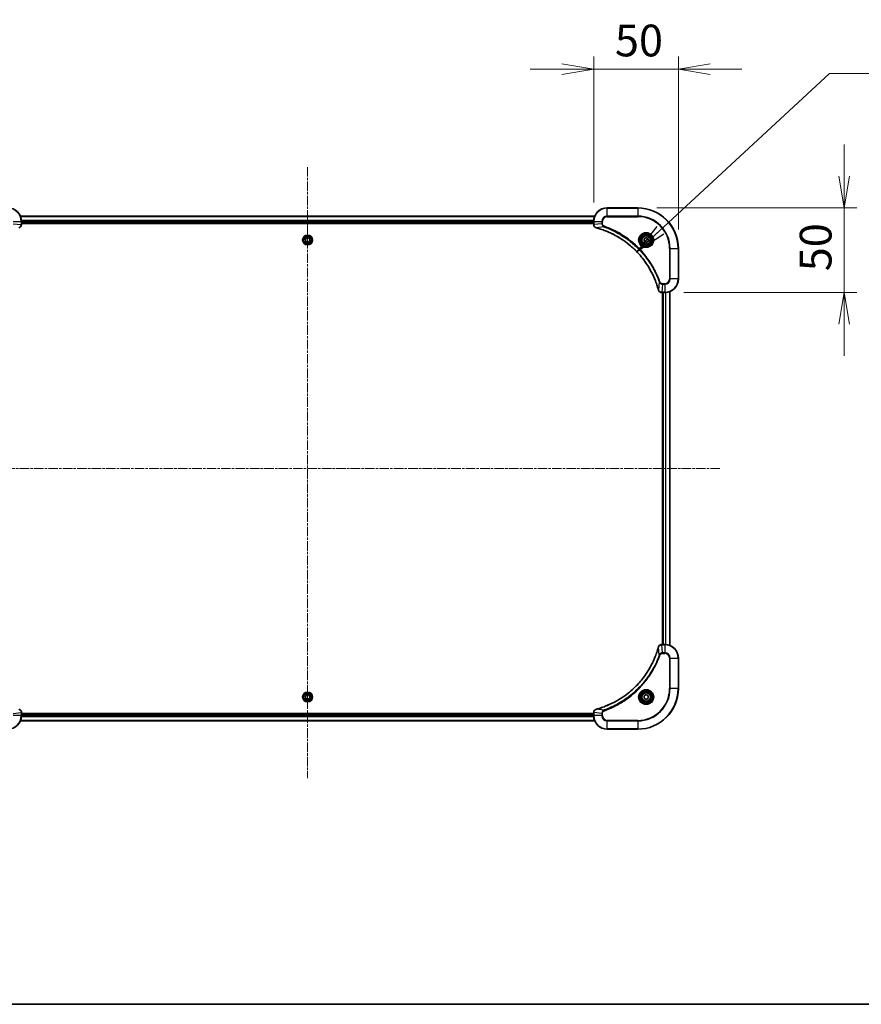
# Model space of a CAD drawing. Units: millimetres. Extents: x 0 to 10617, y 0 to 2108.
# Drawn here: x 2822 to 3319, y 0 to 582 of the extents above; entities that cross this region are included whole.
import ezdxf

# ---------------------------------------------------------------- set-up
doc = ezdxf.new("R2010")
doc.units = ezdxf.units.MM
doc.linetypes.add('CHAIN', pattern=[0.3543, 0.2362, -0.0295, 0.0591, -0.0295])
for name, color, linetype, lineweight in [('Border (ISO)', 7, 'Continuous', 35), ('Centerline (ISO)', 131, 'Continuous', 18), ('Dimension (ISO)', 7, 'Continuous', 18), ('Dimension (ISO) @ 1', 7, 'Continuous', 18), ('Symbol (ISO) @ 1', 7, 'Continuous', 18), ('Visible (ISO)', 7, 'Continuous', 35), ('Visible Narrow (ISO)', 7, 'Continuous', 25)]:
    doc.layers.add(name, color=color, linetype=linetype, lineweight=lineweight)
doc.styles.add('Note Text (TK)', font='MS PGothic.ttf')
doc.dimstyles.new('Default - Method 1b (TK)', dxfattribs={"dimscale": 4.5, "dimtxt": 2.5, "dimasz": 2.5, "dimexe": 1, "dimexo": 1.5, "dimgap": 1, "dimtad": 1, "dimrnd": 1e-08, "dimdsep": 46, "dimtxsty": 'Note Text (TK)', "dimblk": 'OPEN', "dimcen": 0.09, "dimdle": 5, "dimclrd": 100, "dimclre": 100, "dimclrt": 7, "dimadec": 1, "dimazin": 1, "dimtfac": 1, "dimtmove": 0, "dimatfit": 3, "dimldrblk": 'OPEN', "dimfxl": 1, "dimtolj": 1, "dimlwd": -1, "dimlwe": -1, "dimarcsym": 0})
doc.dimstyles.new('Default - Method 1b (TK)$7', dxfattribs={"dimscale": 7.5, "dimtxt": 2.5, "dimasz": 2.5, "dimexe": 1, "dimexo": 1.5, "dimgap": 1, "dimtad": 1, "dimrnd": 1e-08, "dimdsep": 46, "dimtxsty": 'Note Text (TK)', "dimblk": 'OPEN', "dimcen": 0.09, "dimdle": 5, "dimclrd": 100, "dimclre": 100, "dimclrt": 7, "dimadec": 1, "dimazin": 1, "dimtfac": 1, "dimtmove": 0, "dimatfit": 3, "dimldrblk": 'OPEN', "dimfxl": 1, "dimtolj": 1, "dimlwd": -1, "dimlwe": -1, "dimarcsym": 0})

# ---------------------------------------------------------------- blocks, each defined once
blk = doc.blocks.new('図面枠 tk図枠')
at = {"layer": 'Border (ISO)'}
blk.add_line((14.5, 8), (405.5, 8), dxfattribs=at)
blk = doc.blocks.new('_Open')
at = {"color": 0, "linetype": 'ByBlock', "lineweight": -2}
for p, q in [((-1, 0.167), (0, 0)), ((-1, -0.167), (0, 0)), ((0, 0), (-1, 0))]:
    blk.add_line(p, q, dxfattribs=at)
blk = doc.blocks.new('*D40')
at = {"layer": 'Defpoints', "color": 0}
for p in [(3210.76, 552.56), (3160.76, 462.56), (3210.76, 446.56)]:
    blk.add_point(p, dxfattribs=at)
at = {"layer": 'Dimension (ISO)', "color": 100}
for p, q in [((3160.76, 473.81), (3160.76, 560.06)), ((3210.76, 457.81), (3210.76, 560.06)), ((3142.01, 552.56), (3123.26, 552.56)), ((3160.76, 552.56), (3210.76, 552.56)), ((3229.51, 552.56), (3248.26, 552.56))]:
    blk.add_line(p, q, dxfattribs=at)
at = {"layer": 'Dimension (ISO)', "color": 100, "xscale": 18.75, "yscale": 18.75, "zscale": 18.75}
blk.add_blockref('_Open', (3160.76, 552.56), dxfattribs=at)
at = {"layer": 'Dimension (ISO)', "color": 100, "xscale": 18.75, "yscale": 18.75, "zscale": 18.75, "rotation": 180}
blk.add_blockref('_Open', (3210.76, 552.56), dxfattribs=at)
at = {"layer": 'Dimension (ISO)', "color": 7, "insert": (3173.3, 569.44), "char_height": 18.75, "attachment_point": 4, "style": 'Note Text (TK)'}
blk.add_mtext('\\A1;50', dxfattribs=at)
blk = doc.blocks.new('*D41')
at = {"layer": 'Defpoints', "color": 0}
for p in [(3186.76, 470.56), (3202.76, 420.56), (3308.73, 420.56)]:
    blk.add_point(p, dxfattribs=at)
at = {"layer": 'Dimension (ISO)', "color": 100}
for p, q in [((3308.73, 489.31), (3308.73, 508.06)), ((3198.01, 470.56), (3316.23, 470.56)), ((3308.73, 470.56), (3308.73, 420.56)), ((3214.01, 420.56), (3316.23, 420.56)), ((3308.73, 401.81), (3308.73, 383.06))]:
    blk.add_line(p, q, dxfattribs=at)
at = {"layer": 'Dimension (ISO)', "color": 100, "xscale": 18.75, "yscale": 18.75, "zscale": 18.75}
for p, rotation in [((3308.73, 470.56), 270), ((3308.73, 420.56), 90)]:
    blk.add_blockref('_Open', p, dxfattribs=dict(at, rotation=rotation))
at = {"layer": 'Dimension (ISO)', "color": 7, "insert": (3291.86, 433.1), "char_height": 18.75, "attachment_point": 4, "rotation": 90, "style": 'Note Text (TK)'}
blk.add_mtext('\\A1;50', dxfattribs=at)

msp = doc.modelspace()

# ---------------------------------------------------------------- linework, layer by layer
at = {"layer": 'Centerline (ISO)', "linetype": 'CHAIN', "ltscale": 23.990969}
for p, q in [((2991.7633, 494.6893), (2991.7633, 133.6955)), ((3235.3456, 316.5608), (2749.5741, 316.5608))]:
    msp.add_line(p, q, dxfattribs=at)
at = {"layer": 'Visible (ISO)'}
for p, q in [((3161.3471, 465.5608), (2822.1795, 465.5608)), ((3186.7633, 470.5608), (3168.7633, 470.5608)), ((2822.7633, 460.7297), (2822.7633, 462.5608)), ((2822.7633, 461.5608), (3160.7633, 461.5608)), ((2822.7633, 461.2608), (3160.7633, 461.2608)), ((2822.7633, 460.7144), (2822.7633, 460.7297)), ((3160.7633, 462.5608), (3160.7633, 460.7297)), ((3160.7633, 460.7297), (3160.7633, 460.7144)), ((2990.3206, 451.5166), (2991.0037, 452.7881)), ((2991.0803, 450.2892), (2990.3206, 451.5166)), ((2991.0037, 452.7881), (2992.4464, 452.8323)), ((2992.523, 450.3334), (2991.0803, 450.2892)), ((2992.4464, 452.8323), (2993.206, 451.6049)), ((2993.206, 451.6049), (2992.523, 450.3334)), ((3190.5133, 452.2824), (3191.7633, 453.0041)), ((3190.5133, 450.8391), (3190.5133, 452.2824)), ((3191.7633, 450.1174), (3190.5133, 450.8391)), ((3191.7633, 453.0041), (3193.0133, 452.2824)), ((3193.0133, 450.8391), (3191.7633, 450.1174)), ((3193.0133, 452.2824), (3193.0133, 450.8391)), ((3210.7633, 428.5608), (3210.7633, 446.5608)), ((3200.917, 420.5608), (3200.9323, 420.5608)), ((3200.9323, 420.5608), (3202.7633, 420.5608)), ((3201.4633, 420.5608), (3201.4633, 212.5608)), ((3201.7633, 420.5608), (3201.7633, 212.5608)), ((3205.7633, 211.9769), (3205.7633, 421.1446)), ((3200.9323, 212.5608), (3200.917, 212.5608)), ((3202.7633, 212.5608), (3200.9323, 212.5608)), ((3210.7633, 186.5608), (3210.7633, 204.5608)), ((2990.32, 181.5608), (2991.0417, 182.8108)), ((2991.0417, 180.3108), (2990.32, 181.5608)), ((2991.0417, 182.8108), (2992.485, 182.8108)), ((2992.485, 182.8108), (2993.2067, 181.5608)), ((2993.2067, 181.5608), (2992.485, 180.3108)), ((3190.5133, 182.2824), (3191.7633, 183.0041)), ((3190.5133, 180.8391), (3190.5133, 182.2824)), ((3191.7633, 180.1174), (3190.5133, 180.8391)), ((3191.7633, 183.0041), (3193.0133, 182.2824)), ((3193.0133, 180.8391), (3191.7633, 180.1174)), ((3193.0133, 182.2824), (3193.0133, 180.8391)), ((2992.485, 180.3108), (2991.0417, 180.3108)), ((2822.7633, 172.3918), (2822.7633, 172.4071)), ((2822.7633, 170.5608), (2822.7633, 172.3918)), ((3160.7633, 171.8608), (2822.7633, 171.8608)), ((3160.7633, 171.5608), (2822.7633, 171.5608)), ((3160.7633, 172.4071), (3160.7633, 172.3918)), ((3160.7633, 172.3918), (3160.7633, 170.5608)), ((2822.1795, 167.5608), (3161.3471, 167.5608)), ((3168.7633, 162.5608), (3186.7633, 162.5608))]:
    msp.add_line(p, q, dxfattribs=at)
for centre, radius in [((2991.7633, 451.5608), 2.9), ((3191.7633, 451.5608), 3.25), ((3191.7633, 451.5608), 2.75), ((2991.7633, 181.5608), 2.9), ((3191.7633, 181.5608), 3.25), ((3191.7633, 181.5608), 2.75)]:
    msp.add_circle(centre, radius, dxfattribs=at)
for centre, radius, start, end in [((2814.7633, 462.5608), 8, 0, 90), ((3168.7633, 462.5608), 8, 90, 180), ((3186.7633, 446.5608), 24, 0, 90), ((3202.7633, 428.5608), 8, 270, 0), ((3202.7633, 204.5608), 8, 0, 90), ((3186.7633, 186.5608), 24, 270, 0), ((2814.7633, 170.5608), 8, 270, 0), ((3168.7633, 170.5608), 8, 180, 270)]:
    msp.add_arc(centre, radius, start, end, dxfattribs=at)
for points, knots in [([(2821.2819, 458.7828), (2821.4608, 458.8308), (2821.6337, 458.9041), (2822.0489, 459.1535), (2822.2701, 459.3656), (2822.6474, 459.9394), (2822.7633, 460.3266), (2822.7633, 460.7144)], [-0.196787795, -0.196787795, -0.196787795, -0.196787795, -0.154661595, -0.154661595, -0.087259675, -0.087259675, 0, 0, 0, 0]), ([(3160.7633, 460.7144), (3160.7633, 460.4538), (3160.8149, 460.1934), (3161.0181, 459.7003), (3161.1742, 459.4698), (3161.5197, 459.1341), (3161.6928, 459.0122), (3161.997, 458.8624), (3162.1194, 458.8164), (3162.2448, 458.7828)], [-0.196787795, -0.196787795, -0.196787795, -0.196787795, -0.138164041, -0.138164041, -0.076757801, -0.076757801, -0.029522231, -0.029522231, 0, 0, 0, 0]), ([(3162.2448, 458.7828), (3162.2568, 458.7795), (3162.2688, 458.7763), (3162.2929, 458.7698), (3162.305, 458.7666), (3162.3171, 458.7633)], [0.00000000006, 0.00000000006, 0.00000000006, 0.00000000006, 0.00379309206, 0.00379309206, 0.00758618406, 0.00758618406, 0.00758618406, 0.00758618406]), ([(3162.3171, 458.7633), (3162.5259, 458.7069), (3162.7343, 458.6493), (3163.1414, 458.5339), (3163.3402, 458.4763), (3163.9426, 458.2977), (3164.3451, 458.1731), (3165.2673, 457.8753), (3165.7858, 457.6987), (3166.796, 457.3367), (3167.2879, 457.1521), (3168.4994, 456.6761), (3169.2156, 456.3761), (3170.8465, 455.6495), (3171.7564, 455.212), (3173.8182, 454.1456), (3174.9607, 453.4987), (3177.5286, 451.9136), (3178.9359, 450.9462), (3182.2385, 448.428), (3184.0797, 446.8066), (3187.9502, 442.8797), (3189.9091, 440.5049), (3193.899, 434.6887), (3195.7742, 431.1411), (3197.6056, 426.437), (3197.9605, 425.4358), (3198.4577, 423.8836), (3198.6222, 423.3397), (3198.842, 422.5674), (3198.9047, 422.3412), (3198.9659, 422.1145)], [0, 0, 0, 0, 0.06549657, 0.06549657, 0.12817861, 0.12817861, 0.2557943, 0.2557943, 0.42169471, 0.42169471, 0.58081118, 0.58081118, 0.81593963, 0.81593963, 1.12160661, 1.12160661, 1.51897368, 1.51897368, 2.03555087, 2.03555087, 2.7767893, 2.7767893, 3.70555522, 3.70555522, 4.91295092, 4.91295092, 5.23453446, 5.23453446, 5.40661912, 5.40661912, 5.47772979, 5.47772979, 5.47772979, 5.47772979]), ([(3198.9659, 422.1145), (3198.9692, 422.1024), (3198.9724, 422.0903), (3198.9789, 422.0662), (3198.9821, 422.0542), (3198.9853, 422.0422)], [0, 0, 0, 0, 0.003793092, 0.003793092, 0.007586184, 0.007586184, 0.007586184, 0.007586184]), ([(3198.9853, 422.0422), (3199.0334, 421.8633), (3199.1066, 421.6904), (3199.3561, 421.2752), (3199.5682, 421.054), (3200.142, 420.6767), (3200.5292, 420.5608), (3200.917, 420.5608)], [-0.196787795, -0.196787795, -0.196787795, -0.196787795, -0.154661595, -0.154661595, -0.087259675, -0.087259675, 0, 0, 0, 0]), ([(3198.9659, 211.007), (3198.9095, 210.7982), (3198.8519, 210.5898), (3198.7365, 210.1827), (3198.6788, 209.9839), (3198.5003, 209.3815), (3198.3757, 208.979), (3198.0778, 208.0568), (3197.9013, 207.5383), (3197.5393, 206.5281), (3197.3547, 206.0362), (3196.8787, 204.8247), (3196.5787, 204.1085), (3195.8521, 202.4775), (3195.4146, 201.5677), (3194.3482, 199.5059), (3193.7013, 198.3634), (3192.1162, 195.7955), (3191.1488, 194.3882), (3188.6306, 191.0856), (3187.0091, 189.2444), (3183.0823, 185.3739), (3180.7075, 183.415), (3174.8913, 179.4251), (3171.3437, 177.5499), (3166.6396, 175.7185), (3165.6384, 175.3636), (3164.0862, 174.8664), (3163.5423, 174.7019), (3162.77, 174.4821), (3162.5438, 174.4194), (3162.3171, 174.3582)], [0, 0, 0, 0, 0.06549657, 0.06549657, 0.12817861, 0.12817861, 0.2557943, 0.2557943, 0.42169471, 0.42169471, 0.58081118, 0.58081118, 0.81593963, 0.81593963, 1.12160661, 1.12160661, 1.51897368, 1.51897368, 2.03555087, 2.03555087, 2.7767893, 2.7767893, 3.70555522, 3.70555522, 4.91295092, 4.91295092, 5.23453446, 5.23453446, 5.40661912, 5.40661912, 5.47772979, 5.47772979, 5.47772979, 5.47772979]), ([(3198.9853, 211.0793), (3198.9821, 211.0673), (3198.9789, 211.0553), (3198.9724, 211.0312), (3198.9692, 211.0191), (3198.9659, 211.007)], [0.00000000006, 0.00000000006, 0.00000000006, 0.00000000006, 0.00379309206, 0.00379309206, 0.00758618406, 0.00758618406, 0.00758618406, 0.00758618406]), ([(3200.917, 212.5608), (3200.6564, 212.5608), (3200.3959, 212.5092), (3199.9028, 212.306), (3199.6724, 212.1498), (3199.3367, 211.8044), (3199.2148, 211.6313), (3199.065, 211.3271), (3199.019, 211.2047), (3198.9853, 211.0793)], [-0.196787795, -0.196787795, -0.196787795, -0.196787795, -0.138164041, -0.138164041, -0.076757801, -0.076757801, -0.029522231, -0.029522231, 0, 0, 0, 0]), ([(2822.7633, 172.4071), (2822.7633, 172.6677), (2822.7118, 172.9281), (2822.5086, 173.4212), (2822.3524, 173.6517), (2822.007, 173.9874), (2821.8339, 174.1093), (2821.5297, 174.2591), (2821.4073, 174.3051), (2821.2819, 174.3387)], [-0.196787795, -0.196787795, -0.196787795, -0.196787795, -0.138164041, -0.138164041, -0.076757801, -0.076757801, -0.029522231, -0.029522231, 0, 0, 0, 0]), ([(3162.2448, 174.3387), (3162.0659, 174.2907), (3161.893, 174.2174), (3161.4778, 173.968), (3161.2566, 173.7559), (3160.8793, 173.1821), (3160.7633, 172.7949), (3160.7633, 172.4071)], [-0.196787795, -0.196787795, -0.196787795, -0.196787795, -0.154661595, -0.154661595, -0.087259675, -0.087259675, 0, 0, 0, 0]), ([(3162.3171, 174.3582), (3162.305, 174.3549), (3162.2929, 174.3517), (3162.2688, 174.3452), (3162.2568, 174.342), (3162.2448, 174.3387)], [0, 0, 0, 0, 0.003793092, 0.003793092, 0.007586184, 0.007586184, 0.007586184, 0.007586184])]:
    msp.add_open_spline(points, degree=3, knots=knots, dxfattribs=at)
at = {"layer": 'Visible Narrow (ISO)'}
for p, q in [((2822.2073, 465.4912), (3161.3194, 465.4912)), ((3168.7633, 470.4143), (3168.7633, 470.5608)), ((3168.7633, 470.4143), (3186.7633, 470.4143)), ((3168.7633, 465.7072), (3168.7633, 470.4143)), ((3168.7633, 465.7072), (3168.7633, 465.3536)), ((3186.7633, 465.7072), (3168.7633, 465.7072)), ((3186.7633, 470.4143), (3186.7633, 470.5608)), ((3186.7633, 470.4143), (3186.7633, 465.7072)), ((3186.7633, 465.3536), (3186.7633, 465.7072)), ((2817.9098, 462.5608), (2822.6169, 462.5608)), ((2817.9098, 461.2237), (2822.6169, 460.7297)), ((2822.6169, 462.5608), (2822.6169, 460.7297)), ((2822.6169, 462.5608), (2822.7633, 462.5608)), ((2822.7633, 460.7297), (2822.6169, 460.7297)), ((3160.7851, 463.1507), (2822.7416, 463.1507)), ((2822.7553, 462.9202), (3160.7714, 462.9202)), ((3160.7633, 461.8608), (2822.7633, 461.8608)), ((3160.7633, 462.5608), (3160.9098, 462.5608)), ((3160.9098, 460.7297), (3160.7633, 460.7297)), ((3160.9098, 460.7297), (3160.9098, 462.5608)), ((3160.9098, 462.5608), (3165.6169, 462.5608)), ((3165.6169, 461.2237), (3160.9098, 460.7297)), ((3165.6169, 462.5608), (3165.6169, 461.2237)), ((3165.6169, 462.5608), (3165.9704, 462.5608)), ((3165.6169, 461.2237), (3165.9704, 461.2237)), ((3165.9704, 461.2237), (3165.9704, 462.5608)), ((3166.7927, 459.323), (3166.9461, 459.7556)), ((3168.7633, 465.3536), (3186.7633, 465.3536)), ((3166.7927, 459.323), (3162.325, 458.7923)), ((3205.5562, 446.5608), (3205.5562, 428.5608)), ((3205.9098, 446.5608), (3205.5562, 446.5608)), ((3205.9098, 428.5608), (3205.9098, 446.5608)), ((3205.9098, 446.5608), (3210.6169, 446.5608)), ((3210.6169, 446.5608), (3210.6169, 428.5608)), ((3210.6169, 446.5608), (3210.7633, 446.5608)), ((3199.5255, 426.5901), (3198.9949, 422.1224)), ((3199.5255, 426.5901), (3199.9582, 426.7435)), ((3201.4262, 425.4143), (3200.9323, 420.7072)), ((3202.7633, 425.7679), (3201.4262, 425.7679)), ((3201.4262, 425.4143), (3201.4262, 425.7679)), ((3201.4262, 425.4143), (3202.7633, 425.4143)), ((3202.7633, 425.4143), (3202.7633, 425.7679)), ((3202.7633, 425.4143), (3202.7633, 420.7072)), ((3205.9098, 428.5608), (3205.5562, 428.5608)), ((3210.6169, 428.5608), (3205.9098, 428.5608)), ((3210.6169, 428.5608), (3210.7633, 428.5608)), ((3202.7633, 420.7072), (3200.9323, 420.7072)), ((3200.9323, 420.5608), (3200.9323, 420.7072)), ((3202.0633, 212.5608), (3202.0633, 420.5608)), ((3202.7633, 420.7072), (3202.7633, 420.5608)), ((3203.1228, 420.5688), (3203.1228, 212.5527)), ((3203.3533, 212.539), (3203.3533, 420.5825)), ((3205.6938, 421.1168), (3205.6938, 212.0047)), ((3199.5255, 206.5314), (3198.9949, 210.9991)), ((3200.9323, 212.4143), (3200.9323, 212.5608)), ((3200.9323, 212.4143), (3202.7633, 212.4143)), ((3201.4262, 207.7072), (3200.9323, 212.4143)), ((3202.7633, 212.5608), (3202.7633, 212.4143)), ((3202.7633, 212.4143), (3202.7633, 207.7072)), ((3199.5255, 206.5314), (3199.9582, 206.378)), ((3202.7633, 207.7072), (3201.4262, 207.7072)), ((3201.4262, 207.7072), (3201.4262, 207.3536)), ((3201.4262, 207.3536), (3202.7633, 207.3536)), ((3202.7633, 207.7072), (3202.7633, 207.3536)), ((3205.5562, 204.5608), (3205.5562, 186.5608)), ((3205.9098, 204.5608), (3205.5562, 204.5608)), ((3205.9098, 186.5608), (3205.9098, 204.5608)), ((3205.9098, 204.5608), (3210.6169, 204.5608)), ((3210.6169, 204.5608), (3210.7633, 204.5608)), ((3210.6169, 204.5608), (3210.6169, 186.5608)), ((3205.5562, 186.5608), (3205.9098, 186.5608)), ((3210.6169, 186.5608), (3205.9098, 186.5608)), ((3210.6169, 186.5608), (3210.7633, 186.5608)), ((2817.9098, 171.8978), (2822.6169, 172.3918)), ((2822.6169, 170.5608), (2817.9098, 170.5608)), ((2822.6169, 172.3918), (2822.7633, 172.3918)), ((2822.6169, 172.3918), (2822.6169, 170.5608)), ((2822.7633, 170.5608), (2822.6169, 170.5608)), ((2822.7416, 169.9708), (3160.7851, 169.9708)), ((3160.7714, 170.2013), (2822.7553, 170.2013)), ((2822.7633, 171.2608), (3160.7633, 171.2608)), ((3160.7633, 172.3918), (3160.9098, 172.3918)), ((3160.9098, 170.5608), (3160.7633, 170.5608)), ((3160.9098, 170.5608), (3160.9098, 172.3918)), ((3165.6169, 171.8978), (3160.9098, 172.3918)), ((3165.6169, 170.5608), (3160.9098, 170.5608)), ((3166.7927, 173.7985), (3162.325, 174.3292)), ((3165.6169, 171.8978), (3165.6169, 170.5608)), ((3165.6169, 171.8978), (3165.9704, 171.8978)), ((3165.6169, 170.5608), (3165.9704, 170.5608)), ((3165.9704, 170.5608), (3165.9704, 171.8978)), ((3166.7927, 173.7985), (3166.9461, 173.3659)), ((3161.3194, 167.6303), (2822.2073, 167.6303)), ((3186.7633, 167.7679), (3168.7633, 167.7679)), ((3168.7633, 167.4143), (3168.7633, 167.7679)), ((3168.7633, 167.4143), (3186.7633, 167.4143)), ((3168.7633, 162.7072), (3168.7633, 167.4143)), ((3186.7633, 167.4143), (3186.7633, 167.7679)), ((3186.7633, 167.4143), (3186.7633, 162.7072)), ((3186.7633, 162.7072), (3168.7633, 162.7072)), ((3168.7633, 162.7072), (3168.7633, 162.5608)), ((3186.7633, 162.7072), (3186.7633, 162.5608))]:
    msp.add_line(p, q, dxfattribs=at)
for centre, radius in [((2991.7633, 451.5608), 2.8677), ((2991.7633, 451.5608), 2.3092), ((3191.7633, 451.5608), 4.4571), ((3191.7633, 451.5608), 4.1036), ((3191.7633, 451.5608), 3.3964), ((3191.7633, 451.5608), 2.45), ((2991.7633, 451.5608), 2.1415), ((2991.7633, 181.5608), 2.8677), ((2991.7633, 181.5608), 2.3092), ((2991.7633, 181.5608), 2.1415), ((3191.7633, 181.5608), 4.4571), ((3191.7633, 181.5608), 4.1036), ((3191.7633, 181.5608), 3.3964), ((3191.7633, 181.5608), 2.45)]:
    msp.add_circle(centre, radius, dxfattribs=at)
for centre, radius, start, end in [((2814.7633, 462.5608), 7.8536, 0, 90), ((3168.7633, 462.5608), 7.8536, 90, 180), ((3168.7633, 462.5608), 3.1464, 90, 180), ((3186.7633, 446.5608), 23.8536, 0, 90), ((3186.7633, 446.5608), 19.1464, 0, 90), ((3168.7633, 462.5608), 2.7929, 90, 180), ((3186.7633, 446.5608), 18.7929, 0, 90), ((3202.7633, 428.5608), 2.7929, 270, 0), ((3202.7633, 428.5608), 7.8536, 270, 0), ((3202.7633, 428.5608), 3.1464, 270, 0), ((3202.7633, 204.5608), 7.8536, 0, 90), ((3202.7633, 204.5608), 3.1464, 0, 90), ((3202.7633, 204.5608), 2.7929, 0, 90), ((3186.7633, 186.5608), 18.7929, 270, 0), ((3186.7633, 186.5608), 23.8536, 270, 0), ((3186.7633, 186.5608), 19.1464, 270, 0), ((2814.7633, 170.5608), 7.8536, 270, 0), ((3168.7633, 170.5608), 7.8536, 180, 270), ((3168.7633, 170.5608), 3.1464, 180, 270), ((3168.7633, 170.5608), 2.7929, 180, 270)]:
    msp.add_arc(centre, radius, start, end, dxfattribs=at)
for centre, major_axis, ratio, start_param, end_param in [((2822.2633, 460.7144), (0.5, 0), 0.00935385, 5.4972736, 6.28318531), ((3161.2633, 460.7144), (-0.5, 0), 0.00935385, 0, 0.78591171), ((3162.3745, 459.2657), (-0.1296, -0.4829), 0.14287502, 5.88309318, 6.28318531), ((3162.4474, 459.246), (-0.1303, -0.4827), 0.00038233, 0, 0.34837257), ((3199.4486, 422.2448), (-0.4827, -0.1303), 0.00038233, 5.93481274, 6.2831853), ((3199.4682, 422.1719), (-0.4829, -0.1296), 0.14287502, 0, 0.40009213), ((3200.917, 421.0608), (0, -0.5), 0.00935385, 5.4972736, 6.28318531), ((3199.4486, 210.8767), (-0.4827, 0.1303), 0.00038233, 0, 0.34837257), ((3199.4682, 210.9496), (-0.4829, 0.1296), 0.14287502, 5.88309318, 6.28318531), ((3200.917, 212.0608), (0, 0.5), 0.00935385, 0, 0.78591171), ((2822.2633, 172.4071), (0.5, 0), 0.00935385, 0, 0.78591171), ((3161.2633, 172.4071), (-0.5, 0), 0.00935385, 5.49727363, 6.28318534), ((3162.3745, 173.8558), (-0.1296, 0.4829), 0.14287502, 0, 0.40009213), ((3162.4474, 173.8755), (-0.1303, 0.4827), 0.00038233, 5.93481744, 6.2831903)]:
    msp.add_ellipse(centre, major_axis=major_axis, ratio=ratio, start_param=start_param, end_param=end_param, dxfattribs=at)
for points, knots in [([(2822.6167, 460.7111), (2822.6131, 460.3577), (2822.5151, 460.0067), (2822.1931, 459.4634), (2822.0037, 459.2528), (2821.6307, 458.9809), (2821.4715, 458.8928), (2821.2985, 458.8281)], [0, 0, 0, 0, 0.087259675, 0.087259675, 0.154661595, 0.154661595, 0.196787795, 0.196787795, 0.196787795, 0.196787795]), ([(2822.6169, 460.7297), (2822.6169, 460.7266), (2822.6168, 460.7235), (2822.6168, 460.7173), (2822.6167, 460.7142), (2822.6167, 460.7111)], [-0.00153668531, -0.00153668531, -0.00153668531, -0.00153668531, -0.00076834266, -0.00076834266, -0.00000000001, -0.00000000001, -0.00000000001, -0.00000000001]), ([(3160.91, 460.7111), (3160.9099, 460.7142), (3160.9099, 460.7173), (3160.9098, 460.7235), (3160.9098, 460.7266), (3160.9098, 460.7297)], [-0.00153668531, -0.00153668531, -0.00153668531, -0.00153668531, -0.00076834265, -0.00076834265, 0, 0, 0, 0]), ([(3162.2282, 458.8281), (3162.1069, 458.8735), (3161.9925, 458.9304), (3161.7142, 459.1017), (3161.562, 459.2301), (3161.2623, 459.5642), (3161.1301, 459.7818), (3160.9571, 460.2372), (3160.9124, 460.4736), (3160.91, 460.7111)], [0, 0, 0, 0, 0.029522231, 0.029522231, 0.076757801, 0.076757801, 0.138164041, 0.138164041, 0.196787795, 0.196787795, 0.196787795, 0.196787795]), ([(3165.6169, 461.2237), (3165.6192, 460.973), (3165.6645, 460.7239), (3165.8297, 460.2743), (3165.9418, 460.0714), (3166.1988, 459.7474), (3166.3299, 459.6181), (3166.5769, 459.4373), (3166.6802, 459.3747), (3166.7927, 459.323)], [-0.187504168, -0.187504168, -0.187504168, -0.187504168, -0.125670471, -0.125670471, -0.069816928, -0.069816928, -0.026852665, -0.026852665, 0, 0, 0, 0]), ([(3166.9461, 459.7556), (3166.8617, 459.7855), (3166.7807, 459.8247), (3166.582, 459.9459), (3166.4716, 460.0395), (3166.2523, 460.2852), (3166.1539, 460.4467), (3166.0096, 460.8115), (3165.9704, 461.0175), (3165.9704, 461.2237)], [0, 0, 0, 0, 0.026852665, 0.026852665, 0.069816928, 0.069816928, 0.125670471, 0.125670471, 0.187504168, 0.187504168, 0.187504168, 0.187504168]), ([(3199.9582, 426.7435), (3199.9198, 426.8517), (3199.8812, 426.9597), (3199.7945, 427.1995), (3199.7463, 427.3313), (3199.6268, 427.6541), (3199.5549, 427.845), (3199.387, 428.2832), (3199.2904, 428.5302), (3199.0638, 429.0966), (3198.9327, 429.4155), (3198.6242, 430.146), (3198.4448, 430.5568), (3198.0203, 431.4962), (3197.7719, 432.0234), (3197.2038, 433.18), (3196.8802, 433.8075), (3196.0958, 435.2583), (3195.6255, 436.0766), (3194.4953, 437.929), (3193.8209, 438.9544), (3192.1917, 441.2575), (3191.2134, 442.5187), (3189.0861, 445.0245), (3187.9304, 446.2633), (3185.0087, 449.1151), (3183.1877, 450.6713), (3178.7817, 453.959), (3176.1313, 455.6027), (3172.3003, 457.5446), (3171.2233, 458.0468), (3169.388, 458.8303), (3168.6381, 459.1308), (3167.6656, 459.4955), (3167.4488, 459.5752), (3167.1364, 459.6878), (3167.0413, 459.7218), (3166.9461, 459.7556)], [0, 0, 0, 0, 0.0344265, 0.0344265, 0.07650467, 0.07650467, 0.1377084, 0.1377084, 0.21727325, 0.21727325, 0.32070756, 0.32070756, 0.45517217, 0.45517217, 0.62997615, 0.62997615, 0.8417425, 0.8417425, 1.12477817, 1.12477817, 1.49272454, 1.49272454, 1.97105483, 1.97105483, 2.47873595, 2.47873595, 3.19579554, 3.19579554, 4.127973, 4.127973, 4.4843018, 4.4843018, 4.72660511, 4.72660511, 4.79590965, 4.79590965, 4.82621249, 4.82621249, 4.82621249, 4.82621249]), ([(3162.325, 458.7923), (3162.3083, 458.7984), (3162.2918, 458.8044), (3162.2596, 458.8164), (3162.2438, 458.8223), (3162.2282, 458.8281)], [-0.00758618406, -0.00758618406, -0.00758618406, -0.00758618406, -0.00379309206, -0.00379309206, -0.00000000006, -0.00000000006, -0.00000000006, -0.00000000006]), ([(3198.9949, 422.1224), (3198.9334, 422.3496), (3198.871, 422.5756), (3198.6514, 423.3485), (3198.4871, 423.8927), (3197.9901, 425.446), (3197.6354, 426.448), (3195.8044, 431.1556), (3193.9288, 434.706), (3189.9372, 440.5267), (3187.9771, 442.9033), (3184.104, 446.8329), (3182.2615, 448.4554), (3178.9564, 450.9748), (3177.5479, 451.9427), (3174.9781, 453.5283), (3173.8346, 454.1754), (3171.7713, 455.2419), (3170.8607, 455.6795), (3169.2285, 456.4061), (3168.5118, 456.7061), (3167.2994, 457.1819), (3166.8071, 457.3665), (3165.7962, 457.7283), (3165.2773, 457.9048), (3164.3544, 458.2025), (3163.9516, 458.327), (3163.3488, 458.5054), (3163.1499, 458.563), (3162.7425, 458.6783), (3162.5343, 458.7357), (3162.325, 458.7923)], [-5.47772979, -5.47772979, -5.47772979, -5.47772979, -5.40661912, -5.40661912, -5.23453446, -5.23453446, -4.91295092, -4.91295092, -3.70555522, -3.70555522, -2.7767893, -2.7767893, -2.03555087, -2.03555087, -1.51897368, -1.51897368, -1.12160661, -1.12160661, -0.81593963, -0.81593963, -0.58081118, -0.58081118, -0.42169471, -0.42169471, -0.2557943, -0.2557943, -0.12817861, -0.12817861, -0.06549657, -0.06549657, 0, 0, 0, 0]), ([(3166.7927, 459.323), (3166.8877, 459.2889), (3166.9815, 459.2556), (3167.2911, 459.1438), (3167.5061, 459.0647), (3168.4703, 458.7026), (3169.2137, 458.4044), (3171.033, 457.6269), (3172.1008, 457.1286), (3175.8985, 455.202), (3178.526, 453.5718), (3182.8938, 450.3116), (3184.6991, 448.7686), (3187.5957, 445.9412), (3188.7416, 444.713), (3190.8509, 442.2288), (3191.821, 440.9786), (3193.4367, 438.6954), (3194.1054, 437.6789), (3195.2264, 435.8425), (3195.6929, 435.0314), (3196.4711, 433.5931), (3196.7921, 432.971), (3197.3557, 431.8245), (3197.6022, 431.3019), (3198.0234, 430.3706), (3198.2015, 429.9634), (3198.5076, 429.2392), (3198.6377, 428.923), (3198.8626, 428.3615), (3198.9585, 428.1167), (3199.1251, 427.6823), (3199.1965, 427.493), (3199.3151, 427.1729), (3199.363, 427.0423), (3199.449, 426.8046), (3199.4869, 426.6981), (3199.5255, 426.5901)], [-4.82621249, -4.82621249, -4.82621249, -4.82621249, -4.79590965, -4.79590965, -4.72660511, -4.72660511, -4.4843018, -4.4843018, -4.127973, -4.127973, -3.19579554, -3.19579554, -2.47873595, -2.47873595, -1.97105483, -1.97105483, -1.49272454, -1.49272454, -1.12477817, -1.12477817, -0.8417425, -0.8417425, -0.62997615, -0.62997615, -0.45517217, -0.45517217, -0.32070756, -0.32070756, -0.21727325, -0.21727325, -0.1377084, -0.1377084, -0.07650467, -0.07650467, -0.0344265, -0.0344265, 0, 0, 0, 0]), ([(3199.5255, 426.5901), (3199.6168, 426.3916), (3199.7406, 426.2215), (3200.065, 425.8836), (3200.2793, 425.7333), (3200.6868, 425.5406), (3200.8736, 425.4815), (3201.184, 425.4266), (3201.3049, 425.4154), (3201.4262, 425.4143)], [-0.187502416, -0.187502416, -0.187502416, -0.187502416, -0.14010274, -0.14010274, -0.077834855, -0.077834855, -0.029936483, -0.029936483, 0, 0, 0, 0]), ([(3201.4262, 425.7679), (3201.3265, 425.7679), (3201.2267, 425.777), (3200.9715, 425.8239), (3200.8187, 425.8758), (3200.4922, 426.0439), (3200.3258, 426.175), (3200.0924, 426.4563), (3200.011, 426.5946), (3199.9582, 426.7435)], [0, 0, 0, 0, 0.029936483, 0.029936483, 0.077834855, 0.077834855, 0.14010274, 0.14010274, 0.187502416, 0.187502416, 0.187502416, 0.187502416]), ([(3199.0307, 422.0256), (3199.0249, 422.0412), (3199.019, 422.057), (3199.007, 422.0893), (3199.001, 422.1057), (3198.9949, 422.1224)], [-0.007586184, -0.007586184, -0.007586184, -0.007586184, -0.003793092, -0.003793092, 0, 0, 0, 0]), ([(3200.9137, 420.7074), (3200.5602, 420.711), (3200.2093, 420.809), (3199.666, 421.131), (3199.4554, 421.3204), (3199.1835, 421.6934), (3199.0954, 421.8526), (3199.0307, 422.0256)], [0, 0, 0, 0, 0.087259675, 0.087259675, 0.154661595, 0.154661595, 0.196787795, 0.196787795, 0.196787795, 0.196787795]), ([(3200.9323, 420.7072), (3200.9292, 420.7072), (3200.9261, 420.7073), (3200.9199, 420.7073), (3200.9168, 420.7073), (3200.9137, 420.7074)], [-0.00153668531, -0.00153668531, -0.00153668531, -0.00153668531, -0.00076834266, -0.00076834266, -0.00000000001, -0.00000000001, -0.00000000001, -0.00000000001]), ([(3162.325, 174.3292), (3162.5522, 174.3906), (3162.7782, 174.4531), (3163.551, 174.6727), (3164.0953, 174.837), (3165.6486, 175.334), (3166.6506, 175.6887), (3171.3582, 177.5197), (3174.9086, 179.3953), (3180.7293, 183.3869), (3183.1059, 185.347), (3187.0354, 189.2201), (3188.658, 191.0626), (3191.1774, 194.3677), (3192.1453, 195.7761), (3193.7309, 198.346), (3194.378, 199.4895), (3195.4445, 201.5528), (3195.8821, 202.4634), (3196.6087, 204.0956), (3196.9087, 204.8123), (3197.3845, 206.0247), (3197.5691, 206.517), (3197.9309, 207.5279), (3198.1074, 208.0468), (3198.4051, 208.9696), (3198.5296, 209.3724), (3198.708, 209.9753), (3198.7656, 210.1742), (3198.8809, 210.5816), (3198.9383, 210.7898), (3198.9949, 210.9991)], [-5.47772979, -5.47772979, -5.47772979, -5.47772979, -5.40661912, -5.40661912, -5.23453446, -5.23453446, -4.91295092, -4.91295092, -3.70555522, -3.70555522, -2.7767893, -2.7767893, -2.03555087, -2.03555087, -1.51897368, -1.51897368, -1.12160661, -1.12160661, -0.81593963, -0.81593963, -0.58081118, -0.58081118, -0.42169471, -0.42169471, -0.2557943, -0.2557943, -0.12817861, -0.12817861, -0.06549657, -0.06549657, 0, 0, 0, 0]), ([(3198.9949, 210.9991), (3199.001, 211.0158), (3199.007, 211.0322), (3199.019, 211.0645), (3199.0249, 211.0803), (3199.0307, 211.0959)], [-0.00758618406, -0.00758618406, -0.00758618406, -0.00758618406, -0.00379309206, -0.00379309206, -0.00000000006, -0.00000000006, -0.00000000006, -0.00000000006]), ([(3199.0307, 211.0959), (3199.0761, 211.2172), (3199.133, 211.3316), (3199.3043, 211.6099), (3199.4327, 211.7621), (3199.7668, 212.0618), (3199.9844, 212.194), (3200.4398, 212.367), (3200.6762, 212.4117), (3200.9137, 212.4141)], [0, 0, 0, 0, 0.029522231, 0.029522231, 0.076757801, 0.076757801, 0.138164041, 0.138164041, 0.196787795, 0.196787795, 0.196787795, 0.196787795]), ([(3200.9137, 212.4141), (3200.9168, 212.4142), (3200.9199, 212.4142), (3200.9261, 212.4142), (3200.9292, 212.4143), (3200.9323, 212.4143)], [-0.00153668531, -0.00153668531, -0.00153668531, -0.00153668531, -0.00076834265, -0.00076834265, 0, 0, 0, 0]), ([(3199.5255, 206.5314), (3199.4915, 206.4364), (3199.4582, 206.3426), (3199.3464, 206.0329), (3199.2673, 205.818), (3198.9052, 204.8538), (3198.607, 204.1104), (3197.8295, 202.291), (3197.3312, 201.2233), (3195.4046, 197.4256), (3193.7744, 194.7981), (3190.5142, 190.4302), (3188.9712, 188.625), (3186.1438, 185.7284), (3184.9156, 184.5825), (3182.4314, 182.4732), (3181.1812, 181.5031), (3178.898, 179.8874), (3177.8815, 179.2187), (3176.0451, 178.0977), (3175.234, 177.6311), (3173.7957, 176.853), (3173.1736, 176.532), (3172.0271, 175.9684), (3171.5045, 175.7219), (3170.5732, 175.3007), (3170.166, 175.1226), (3169.4417, 174.8165), (3169.1256, 174.6864), (3168.5641, 174.4615), (3168.3193, 174.3656), (3167.8849, 174.199), (3167.6956, 174.1276), (3167.3755, 174.0089), (3167.2449, 173.9611), (3167.0071, 173.8751), (3166.9007, 173.8372), (3166.7927, 173.7985)], [-4.82621249, -4.82621249, -4.82621249, -4.82621249, -4.79590965, -4.79590965, -4.72660511, -4.72660511, -4.4843018, -4.4843018, -4.127973, -4.127973, -3.19579554, -3.19579554, -2.47873595, -2.47873595, -1.97105483, -1.97105483, -1.49272454, -1.49272454, -1.12477817, -1.12477817, -0.8417425, -0.8417425, -0.62997615, -0.62997615, -0.45517217, -0.45517217, -0.32070756, -0.32070756, -0.21727325, -0.21727325, -0.1377084, -0.1377084, -0.07650467, -0.07650467, -0.0344265, -0.0344265, 0, 0, 0, 0]), ([(3166.9461, 173.3659), (3167.0542, 173.4043), (3167.1623, 173.4429), (3167.4021, 173.5296), (3167.5339, 173.5778), (3167.8567, 173.6973), (3168.0476, 173.7692), (3168.4858, 173.937), (3168.7328, 174.0337), (3169.2992, 174.2603), (3169.6181, 174.3914), (3170.3486, 174.6998), (3170.7594, 174.8793), (3171.6988, 175.3038), (3172.226, 175.5522), (3173.3825, 176.1203), (3174.0101, 176.4439), (3175.4609, 177.2283), (3176.2792, 177.6986), (3178.1316, 178.8288), (3179.157, 179.5032), (3181.4601, 181.1324), (3182.7213, 182.1107), (3185.2271, 184.238), (3186.4659, 185.3937), (3189.3176, 188.3154), (3190.8739, 190.1364), (3194.1616, 194.5424), (3195.8053, 197.1928), (3197.7472, 201.0238), (3198.2494, 202.1008), (3199.0328, 203.9361), (3199.3333, 204.686), (3199.6981, 205.6585), (3199.7778, 205.8753), (3199.8904, 206.1877), (3199.9244, 206.2828), (3199.9582, 206.378)], [0, 0, 0, 0, 0.0344265, 0.0344265, 0.07650467, 0.07650467, 0.1377084, 0.1377084, 0.21727325, 0.21727325, 0.32070756, 0.32070756, 0.45517217, 0.45517217, 0.62997615, 0.62997615, 0.8417425, 0.8417425, 1.12477817, 1.12477817, 1.49272454, 1.49272454, 1.97105483, 1.97105483, 2.47873595, 2.47873595, 3.19579554, 3.19579554, 4.127973, 4.127973, 4.4843018, 4.4843018, 4.72660511, 4.72660511, 4.79590965, 4.79590965, 4.82621249, 4.82621249, 4.82621249, 4.82621249]), ([(3201.4262, 207.7072), (3201.1756, 207.7049), (3200.9265, 207.6596), (3200.4768, 207.4944), (3200.274, 207.3823), (3199.95, 207.1253), (3199.8207, 206.9942), (3199.6398, 206.7472), (3199.5773, 206.6439), (3199.5255, 206.5314)], [-0.187504168, -0.187504168, -0.187504168, -0.187504168, -0.125670471, -0.125670471, -0.069816928, -0.069816928, -0.026852665, -0.026852665, 0, 0, 0, 0]), ([(3199.9582, 206.378), (3199.9881, 206.4624), (3200.0273, 206.5434), (3200.1485, 206.7421), (3200.242, 206.8525), (3200.4878, 207.0718), (3200.6493, 207.1702), (3201.0141, 207.3145), (3201.2201, 207.3536), (3201.4262, 207.3536)], [0, 0, 0, 0, 0.026852665, 0.026852665, 0.069816928, 0.069816928, 0.125670471, 0.125670471, 0.187504168, 0.187504168, 0.187504168, 0.187504168]), ([(2821.2985, 174.2934), (2821.4198, 174.248), (2821.5342, 174.1911), (2821.8125, 174.0198), (2821.9647, 173.8914), (2822.2644, 173.5573), (2822.3965, 173.3397), (2822.5696, 172.8843), (2822.6143, 172.6479), (2822.6167, 172.4104)], [0, 0, 0, 0, 0.029522231, 0.029522231, 0.076757801, 0.076757801, 0.138164041, 0.138164041, 0.196787795, 0.196787795, 0.196787795, 0.196787795]), ([(2822.6167, 172.4104), (2822.6167, 172.4073), (2822.6168, 172.4042), (2822.6168, 172.398), (2822.6169, 172.3949), (2822.6169, 172.3918)], [-0.00153668531, -0.00153668531, -0.00153668531, -0.00153668531, -0.00076834265, -0.00076834265, 0, 0, 0, 0]), ([(3160.9098, 172.3918), (3160.9098, 172.3949), (3160.9098, 172.398), (3160.9099, 172.4042), (3160.9099, 172.4073), (3160.91, 172.4104)], [-0.00153668531, -0.00153668531, -0.00153668531, -0.00153668531, -0.00076834266, -0.00076834266, -0.00000000001, -0.00000000001, -0.00000000001, -0.00000000001]), ([(3160.91, 172.4104), (3160.9136, 172.7638), (3161.0116, 173.1148), (3161.3335, 173.6581), (3161.523, 173.8687), (3161.896, 174.1406), (3162.0551, 174.2287), (3162.2282, 174.2934)], [0, 0, 0, 0, 0.087259675, 0.087259675, 0.154661595, 0.154661595, 0.196787795, 0.196787795, 0.196787795, 0.196787795]), ([(3162.2282, 174.2934), (3162.2438, 174.2992), (3162.2596, 174.3051), (3162.2918, 174.3171), (3162.3083, 174.3231), (3162.325, 174.3292)], [-0.007586184, -0.007586184, -0.007586184, -0.007586184, -0.003793092, -0.003793092, 0, 0, 0, 0]), ([(3166.7927, 173.7985), (3166.5942, 173.7073), (3166.4241, 173.5835), (3166.0862, 173.2591), (3165.9359, 173.0448), (3165.7432, 172.6373), (3165.6841, 172.4505), (3165.6292, 172.1401), (3165.618, 172.0192), (3165.6169, 171.8978)], [-0.187502416, -0.187502416, -0.187502416, -0.187502416, -0.14010274, -0.14010274, -0.077834855, -0.077834855, -0.029936483, -0.029936483, 0, 0, 0, 0]), ([(3165.9704, 171.8978), (3165.9704, 171.9976), (3165.9796, 172.0974), (3166.0265, 172.3526), (3166.0784, 172.5054), (3166.2465, 172.8319), (3166.3776, 172.9982), (3166.6589, 173.2317), (3166.7972, 173.3131), (3166.9461, 173.3659)], [0, 0, 0, 0, 0.029936483, 0.029936483, 0.077834855, 0.077834855, 0.14010274, 0.14010274, 0.187502416, 0.187502416, 0.187502416, 0.187502416])]:
    msp.add_open_spline(points, degree=3, knots=knots, dxfattribs=at)

# ---------------------------------------------------------------- block references
at = {"xscale": 7.5, "yscale": 7.5, "zscale": 7.5}
msp.add_blockref('図面枠 tk図枠', (1660.75, -60), dxfattribs=at)

# ---------------------------------------------------------------- dimensions: what is measured, and where the dimension line sits
at = {"layer": 'Dimension (ISO) @ 1', "color": 100}
for base, p1, p2, angle, picture, middle in [((3210.7633, 552.5608), (3160.7633, 462.5608), (3210.7633, 446.5608), 180, '*D40', (3185.7633, 552.5608)), ((3308.7323, 420.5608), (3186.7633, 470.5608), (3202.7633, 420.5608), 90, '*D41', (3308.7323, 445.5608))]:
    dim = msp.add_linear_dim(base=base, p1=p1, p2=p2, angle=angle, dimstyle='Default - Method 1b (TK)', override={"dimscale": 1, "dimtxt": 18.75, "dimasz": 18.75, "dimexe": 7.5, "dimexo": 11.25, "dimgap": 7.5, "dimdec": 2, "dimcen": 0.675, "dimtol": 0, "dimlim": 0, "dimtp": 0, "dimtm": 0, "dimtdec": 2, "dimtix": 0, "dimtofl": 1, "dimtmove": 0, "dimatfit": 1}, dxfattribs=at)
    dim.commit()
    dim.dimension.update_dxf_attribs({"geometry": picture, "text_midpoint": middle, "dimtype": 128})

# ---------------------------------------------------------------- leaders
at = {"layer": 'Symbol (ISO) @ 1', "color": 100, "annotation_type": 0, "has_hookline": 1, "hookline_direction": 0, "text_width": 40.696}
msp.add_leader([(3186.3395, 444.5573), (3300.0843, 549.9659), (3318.8343, 549.9659)], dimstyle='Default - Method 1b (TK)$7', override={"dimscale": 1, "dimtxt": 18.75, "dimasz": 18.75, "dimgap": 0, "dimtad": 1}, dxfattribs=at)

doc.saveas('drawing.dxf')
